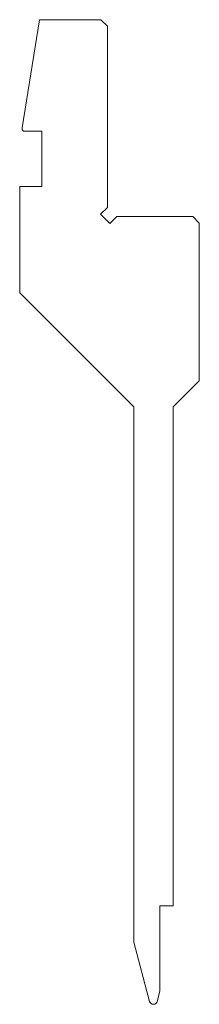
# Model space of a CAD drawing. Units: millimetres. Extents: x -20 to 7, y 0 to 150.
import ezdxf

# ---------------------------------------------------------------- set-up
doc = ezdxf.new("R2010")
doc.units = ezdxf.units.MM

msp = doc.modelspace()

# ---------------------------------------------------------------- linework, layer by layer
at = {"color": 7, "linetype": 'Continuous', "lineweight": 18}
for p, q in [((-20, 133.52), (-17.39, 150)), ((-8, 150), (-17.39, 150)), ((-7, 149), (-8, 150)), ((-7, 121.41), (-7, 149)), ((-20, 133.52), (-20, 133.2)), ((-20, 133.2), (-19.8, 133)), ((-19.8, 133), (-17, 133)), ((-17, 133), (-17, 124.6)), ((-20.4, 124.6), (-20.4, 108.4)), ((-17, 124.6), (-20.4, 124.6)), ((-8.06, 120.35), (-7, 121.41)), ((-6.65, 118.94), (-8.06, 120.35)), ((-5.59, 120), (-6.65, 118.94)), ((6, 120), (-5.59, 120)), ((7, 119), (6, 120)), ((7, 95), (7, 119)), ((-20.4, 108.4), (-3, 91)), ((3, 91), (7, 95)), ((-3, 91), (-3, 9.48)), ((3, 15), (3, 91)), ((1, 15), (3, 15)), ((1, 2.01), (1, 15)), ((-3, 9.48), (-0.58, 0.44)), ((0.58, 0.44), (1, 2.01))]:
    msp.add_line(p, q, dxfattribs=at)
msp.add_arc((0, 0.6), 0.6, 195, 345, dxfattribs=at)

doc.saveas('drawing.dxf')
